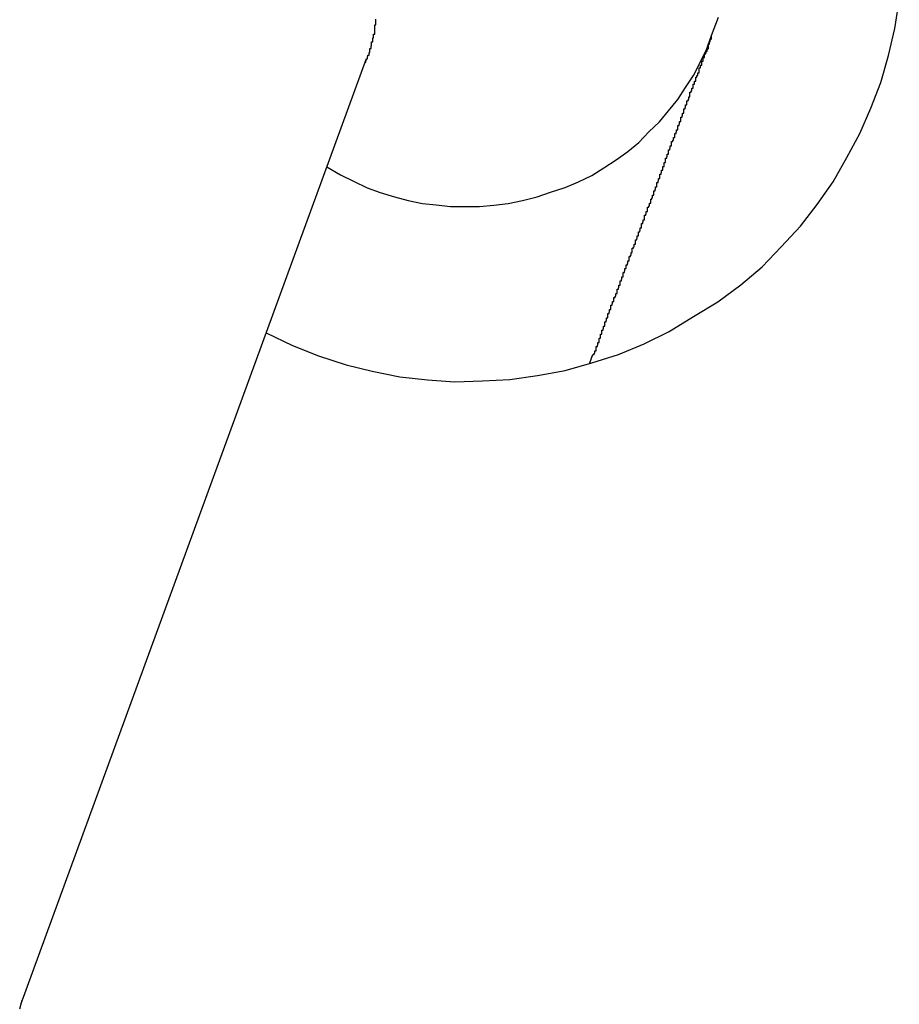
# Model space of a CAD drawing. Extents: x -75 to 75, y -39 to 39.
# Drawn here: x -28 to -28, y 27 to 27 of the extents above; entities that cross this region are included whole.
import ezdxf

# ---------------------------------------------------------------- set-up
doc = ezdxf.new("R2010")
doc.units = 0
doc.layers.get('0').update_dxf_attribs({"linetype": 'CONTINUOUS'})

msp = doc.modelspace()

# ---------------------------------------------------------------- linework, layer by layer
at = {"color": 0}
for points in [[(-27.775, 27.0274), (-27.775, 27.0274), (-27.769, 27.0245), (-27.763, 27.0221), (-27.7567, 27.0201), (-27.7507, 27.0186), (-27.7444, 27.0173), (-27.7381, 27.0166), (-27.7318, 27.0162), (-27.7255, 27.0164), (-27.7192, 27.0167), (-27.7129, 27.0176), (-27.7066, 27.0188), (-27.7005, 27.0205), (-27.6944, 27.0224), (-27.6885, 27.0249), (-27.6828, 27.0277), (-27.6772, 27.0311), (-27.6772, 27.0311), (-27.6716, 27.0345), (-27.6664, 27.0384), (-27.6615, 27.0425), (-27.6571, 27.0471), (-27.6527, 27.0518), (-27.6489, 27.0568), (-27.6452, 27.062), (-27.6421, 27.0675), (-27.6391, 27.073), (-27.6366, 27.0788), (-27.6343, 27.0847), (-27.6326, 27.0909), (-27.6311, 27.0971), (-27.6301, 27.1034)], [(-27.7523, 27.0894), (-27.7523, 27.0894), (-27.7522, 27.0894), (-27.7522, 27.0894), (-27.7522, 27.0894), (-27.7522, 27.0894), (-27.7522, 27.0894), (-27.7522, 27.0894), (-27.7522, 27.0894), (-27.7522, 27.0894), (-27.7522, 27.0894), (-27.7522, 27.0894), (-27.7522, 27.0894), (-27.7522, 27.0894), (-27.7522, 27.0894), (-27.7522, 27.0894), (-27.7522, 27.0894), (-27.7522, 27.0896), (-27.7522, 27.0896), (-27.7521, 27.0896), (-27.7521, 27.0896), (-27.7521, 27.0896), (-27.7521, 27.0896), (-27.7521, 27.0896), (-27.7521, 27.0896), (-27.7521, 27.0896), (-27.7521, 27.0896), (-27.7521, 27.0896), (-27.7521, 27.0896), (-27.7521, 27.0896), (-27.7521, 27.0896), (-27.7521, 27.0896), (-27.7521, 27.0896), (-27.7521, 27.0896), (-27.7521, 27.0899), (-27.7521, 27.0899), (-27.752, 27.0899), (-27.752, 27.0899), (-27.752, 27.0899), (-27.752, 27.0899), (-27.752, 27.0899), (-27.752, 27.0899), (-27.752, 27.0899), (-27.752, 27.0899), (-27.752, 27.0899), (-27.752, 27.0899), (-27.752, 27.0899), (-27.752, 27.0899), (-27.752, 27.0899), (-27.752, 27.0899), (-27.752, 27.0899), (-27.752, 27.0901), (-27.752, 27.0901), (-27.7518, 27.0901), (-27.7518, 27.0901), (-27.7518, 27.0901), (-27.7518, 27.0901), (-27.7518, 27.0901), (-27.7518, 27.0901), (-27.7518, 27.0901), (-27.7518, 27.0904), (-27.7518, 27.0904), (-27.7518, 27.0904), (-27.7518, 27.0904), (-27.7518, 27.0904), (-27.7518, 27.0904), (-27.7518, 27.0904), (-27.7518, 27.0904), (-27.7518, 27.0907), (-27.7518, 27.0907), (-27.7517, 27.0907), (-27.7517, 27.0907), (-27.7517, 27.0907), (-27.7517, 27.0907), (-27.7517, 27.0907), (-27.7517, 27.0907), (-27.7517, 27.0907), (-27.7517, 27.0907), (-27.7517, 27.0907), (-27.7517, 27.0907), (-27.7517, 27.0907), (-27.7517, 27.0907), (-27.7517, 27.0907), (-27.7517, 27.0907), (-27.7517, 27.0907), (-27.7517, 27.091), (-27.7517, 27.091), (-27.7514, 27.091), (-27.7514, 27.091), (-27.7514, 27.091), (-27.7514, 27.0913), (-27.7514, 27.0913), (-27.7514, 27.0913), (-27.7514, 27.0913), (-27.7514, 27.0916), (-27.7513, 27.0916), (-27.7513, 27.0916), (-27.7513, 27.0916), (-27.7513, 27.0919), (-27.7513, 27.0919), (-27.7513, 27.0922), (-27.7513, 27.0922), (-27.7513, 27.0925), (-27.7513, 27.0925), (-27.751, 27.0925), (-27.751, 27.0925), (-27.751, 27.0925), (-27.751, 27.0928), (-27.751, 27.0928), (-27.751, 27.0928), (-27.751, 27.0928), (-27.751, 27.0931), (-27.7509, 27.0931), (-27.7509, 27.0931), (-27.7509, 27.0931), (-27.7509, 27.0934), (-27.7509, 27.0934), (-27.7509, 27.0937), (-27.7509, 27.0937), (-27.7509, 27.094), (-27.7509, 27.094), (-27.7506, 27.094), (-27.7506, 27.0943), (-27.7506, 27.0946), (-27.7506, 27.0949), (-27.7504, 27.0949), (-27.7504, 27.0952), (-27.7504, 27.0955), (-27.7504, 27.0958), (-27.7501, 27.0958), (-27.7501, 27.0961), (-27.7501, 27.0964), (-27.7501, 27.0967), (-27.7501, 27.097), (-27.7501, 27.0973), (-27.7501, 27.0976), (-27.7501, 27.0979), (-27.7501, 27.0979), (-27.7499, 27.0979), (-27.7499, 27.0979), (-27.7499, 27.0979), (-27.7499, 27.0982), (-27.7499, 27.0982), (-27.7499, 27.0985), (-27.7499, 27.0985), (-27.7499, 27.0988), (-27.7499, 27.0988), (-27.7499, 27.0989), (-27.7499, 27.0989), (-27.7499, 27.0992)], [(-27.6731, 27.0955), (-27.6731, 27.0955), (-27.6715, 27.0997)], [(-27.7611, 27.0654), (-27.7611, 27.0654), (-27.758, 27.0636), (-27.755, 27.0621), (-27.7519, 27.0606), (-27.7489, 27.0595), (-27.7456, 27.0585), (-27.7425, 27.0577), (-27.7392, 27.057), (-27.7361, 27.0567), (-27.7328, 27.0563), (-27.7295, 27.0563), (-27.7262, 27.0563), (-27.7229, 27.0566), (-27.7196, 27.057), (-27.7163, 27.0577), (-27.713, 27.0585), (-27.7099, 27.0596), (-27.7099, 27.0596), (-27.7066, 27.0607), (-27.7035, 27.062), (-27.7005, 27.0634), (-27.6977, 27.0652), (-27.6949, 27.067), (-27.6922, 27.0689), (-27.6897, 27.071), (-27.6874, 27.0734), (-27.685, 27.0757), (-27.6829, 27.0782), (-27.6808, 27.0808), (-27.679, 27.0836), (-27.6772, 27.0863), (-27.6757, 27.0893), (-27.6742, 27.0923), (-27.6731, 27.0955)], [(-27.7009, 27.0205), (-27.7002, 27.0224), (-27.7002, 27.0224), (-27.6999, 27.0224), (-27.6999, 27.0224), (-27.6999, 27.0224), (-27.6999, 27.0227), (-27.6998, 27.0227), (-27.6998, 27.023), (-27.6998, 27.023), (-27.6998, 27.0233), (-27.6995, 27.0233), (-27.6995, 27.0234), (-27.6995, 27.0234), (-27.6995, 27.0237), (-27.6995, 27.0237), (-27.6995, 27.024), (-27.6995, 27.024), (-27.6995, 27.0243), (-27.6995, 27.0243), (-27.6992, 27.0243), (-27.6992, 27.0243), (-27.6992, 27.0243), (-27.6992, 27.0246), (-27.6991, 27.0246), (-27.6991, 27.0249), (-27.6991, 27.0249), (-27.6991, 27.0252), (-27.6988, 27.0252), (-27.6988, 27.0253), (-27.6988, 27.0253), (-27.6988, 27.0256), (-27.6988, 27.0256), (-27.6988, 27.0259), (-27.6988, 27.0259), (-27.6988, 27.0262), (-27.6988, 27.0262), (-27.6985, 27.0262), (-27.6985, 27.0262), (-27.6985, 27.0262), (-27.6985, 27.0265), (-27.6985, 27.0265), (-27.6985, 27.0268), (-27.6985, 27.0268), (-27.6985, 27.0271), (-27.6982, 27.0271), (-27.6982, 27.0271), (-27.6982, 27.0271), (-27.6982, 27.0274), (-27.6982, 27.0274), (-27.6982, 27.0277), (-27.6982, 27.0277), (-27.6982, 27.028), (-27.6982, 27.028), (-27.6979, 27.028), (-27.6979, 27.028), (-27.6979, 27.028), (-27.6979, 27.0283), (-27.6978, 27.0283), (-27.6978, 27.0286), (-27.6978, 27.0286), (-27.6978, 27.0289), (-27.6975, 27.0289), (-27.6975, 27.029), (-27.6975, 27.029), (-27.6975, 27.0293), (-27.6975, 27.0293), (-27.6975, 27.0296), (-27.6975, 27.0296), (-27.6975, 27.0299), (-27.6975, 27.0299), (-27.6972, 27.0299), (-27.6972, 27.0299), (-27.6972, 27.0299), (-27.6972, 27.0302), (-27.6971, 27.0302), (-27.6971, 27.0305), (-27.6971, 27.0305), (-27.6971, 27.0308), (-27.6968, 27.0308), (-27.6968, 27.0309), (-27.6968, 27.0309), (-27.6968, 27.0312), (-27.6968, 27.0312), (-27.6968, 27.0315), (-27.6968, 27.0315), (-27.6968, 27.0318), (-27.6968, 27.0318), (-27.6965, 27.0318), (-27.6965, 27.0318), (-27.6965, 27.0318), (-27.6965, 27.0321), (-27.6964, 27.0321), (-27.6964, 27.0324), (-27.6964, 27.0324), (-27.6964, 27.0327), (-27.6961, 27.0327), (-27.6961, 27.0328), (-27.6961, 27.0328), (-27.6961, 27.0331), (-27.6961, 27.0331), (-27.6961, 27.0334), (-27.6961, 27.0334), (-27.6961, 27.0337), (-27.6961, 27.0337), (-27.6958, 27.0337), (-27.6958, 27.0337), (-27.6958, 27.0337), (-27.6958, 27.034), (-27.6957, 27.034), (-27.6957, 27.0343), (-27.6957, 27.0343), (-27.6957, 27.0346), (-27.6954, 27.0346), (-27.6954, 27.0346), (-27.6954, 27.0346), (-27.6954, 27.0349), (-27.6954, 27.0349), (-27.6954, 27.0352), (-27.6954, 27.0352), (-27.6954, 27.0355), (-27.6954, 27.0355), (-27.6951, 27.0355), (-27.6951, 27.0355), (-27.6951, 27.0355), (-27.6951, 27.0358), (-27.695, 27.0358), (-27.695, 27.0361), (-27.695, 27.0361), (-27.695, 27.0364), (-27.6947, 27.0364), (-27.6947, 27.0365), (-27.6947, 27.0365), (-27.6947, 27.0368), (-27.6947, 27.0368), (-27.6947, 27.0371), (-27.6947, 27.0371), (-27.6947, 27.0374), (-27.6947, 27.0374), (-27.6944, 27.0374), (-27.6944, 27.0374), (-27.6944, 27.0374), (-27.6944, 27.0377), (-27.6943, 27.0377), (-27.6943, 27.038), (-27.6943, 27.038), (-27.6943, 27.0383), (-27.694, 27.0383), (-27.694, 27.0384), (-27.694, 27.0384), (-27.694, 27.0387), (-27.694, 27.0387), (-27.694, 27.039), (-27.694, 27.039), (-27.694, 27.0393), (-27.694, 27.0393), (-27.6937, 27.0393), (-27.6937, 27.0393), (-27.6937, 27.0393), (-27.6937, 27.0396), (-27.6936, 27.0396), (-27.6936, 27.0399), (-27.6936, 27.0399), (-27.6936, 27.0402), (-27.6933, 27.0402), (-27.6933, 27.0403), (-27.6933, 27.0403), (-27.6933, 27.0406), (-27.6933, 27.0406), (-27.6933, 27.0409), (-27.6933, 27.0409), (-27.6933, 27.0412), (-27.6933, 27.0412), (-27.693, 27.0412), (-27.693, 27.0412), (-27.693, 27.0412), (-27.693, 27.0415), (-27.6929, 27.0415), (-27.6929, 27.0418), (-27.6929, 27.0418), (-27.6929, 27.0421), (-27.6926, 27.0421), (-27.6926, 27.0421), (-27.6926, 27.0421), (-27.6926, 27.0424), (-27.6926, 27.0424), (-27.6926, 27.0427), (-27.6926, 27.0427), (-27.6926, 27.043), (-27.6926, 27.043), (-27.6923, 27.043), (-27.6923, 27.043), (-27.6923, 27.043), (-27.6923, 27.0433), (-27.6922, 27.0433), (-27.6922, 27.0436), (-27.6922, 27.0436), (-27.6922, 27.0439), (-27.6919, 27.0439), (-27.6919, 27.044), (-27.6919, 27.044), (-27.6919, 27.0443), (-27.6919, 27.0443), (-27.6919, 27.0446), (-27.6919, 27.0446), (-27.6919, 27.0449), (-27.6919, 27.0449), (-27.6916, 27.0449), (-27.6916, 27.0449), (-27.6916, 27.0449), (-27.6916, 27.0452), (-27.6915, 27.0452), (-27.6915, 27.0455), (-27.6915, 27.0455), (-27.6915, 27.0458), (-27.6912, 27.0458), (-27.6912, 27.0459), (-27.6912, 27.0459), (-27.6912, 27.0462), (-27.6912, 27.0462), (-27.6912, 27.0465), (-27.6912, 27.0465), (-27.6912, 27.0468), (-27.6912, 27.0468), (-27.6909, 27.0468), (-27.6909, 27.0468), (-27.6909, 27.0468), (-27.6909, 27.0471), (-27.6908, 27.0471), (-27.6908, 27.0474), (-27.6908, 27.0474), (-27.6908, 27.0477), (-27.6905, 27.0477), (-27.6905, 27.0478), (-27.6905, 27.0478), (-27.6905, 27.0481), (-27.6905, 27.0481), (-27.6905, 27.0484), (-27.6905, 27.0484), (-27.6905, 27.0487), (-27.6905, 27.0487), (-27.6902, 27.0487), (-27.6902, 27.0487), (-27.6902, 27.0487), (-27.6902, 27.049), (-27.6901, 27.049), (-27.6901, 27.0493), (-27.6901, 27.0493), (-27.6901, 27.0496), (-27.6898, 27.0496), (-27.6898, 27.0496), (-27.6898, 27.0496), (-27.6898, 27.0499), (-27.6898, 27.0499), (-27.6898, 27.0502), (-27.6898, 27.0502), (-27.6898, 27.0505), (-27.6898, 27.0505), (-27.6895, 27.0505), (-27.6895, 27.0505), (-27.6895, 27.0505), (-27.6895, 27.0508), (-27.6894, 27.0508), (-27.6894, 27.0511), (-27.6894, 27.0511), (-27.6894, 27.0514), (-27.6891, 27.0514), (-27.6891, 27.0515), (-27.6891, 27.0515), (-27.6891, 27.0518), (-27.6891, 27.0518), (-27.6891, 27.0521), (-27.6891, 27.0521), (-27.6891, 27.0524), (-27.6891, 27.0524), (-27.6888, 27.0524), (-27.6888, 27.0524), (-27.6888, 27.0524), (-27.6888, 27.0527), (-27.6887, 27.0527), (-27.6887, 27.053), (-27.6887, 27.053), (-27.6887, 27.0533), (-27.6884, 27.0533), (-27.6884, 27.0534), (-27.6884, 27.0534), (-27.6884, 27.0537), (-27.6884, 27.0537), (-27.6884, 27.054), (-27.6884, 27.054), (-27.6884, 27.0543), (-27.6884, 27.0543), (-27.6881, 27.0543), (-27.6881, 27.0543), (-27.6881, 27.0543), (-27.6881, 27.0546), (-27.688, 27.0546), (-27.688, 27.0549), (-27.688, 27.0549), (-27.688, 27.0552), (-27.6877, 27.0552), (-27.6877, 27.0553), (-27.6877, 27.0553), (-27.6877, 27.0556), (-27.6877, 27.0556), (-27.6877, 27.0559), (-27.6877, 27.0559), (-27.6877, 27.0562), (-27.6877, 27.0562), (-27.6874, 27.0562), (-27.6874, 27.0562), (-27.6874, 27.0562), (-27.6874, 27.0565), (-27.6873, 27.0565), (-27.6873, 27.0568), (-27.6873, 27.0568), (-27.6873, 27.0571), (-27.687, 27.0571), (-27.687, 27.0571), (-27.687, 27.0571), (-27.687, 27.0574), (-27.687, 27.0574), (-27.687, 27.0577), (-27.687, 27.0577), (-27.687, 27.058), (-27.687, 27.058), (-27.6867, 27.058), (-27.6867, 27.058), (-27.6867, 27.058), (-27.6867, 27.0583), (-27.6866, 27.0583), (-27.6866, 27.0586), (-27.6866, 27.0586), (-27.6866, 27.0589), (-27.6863, 27.0589), (-27.6863, 27.059), (-27.6863, 27.059), (-27.6863, 27.0593), (-27.6863, 27.0593), (-27.6863, 27.0596), (-27.6863, 27.0596), (-27.6863, 27.0599), (-27.6863, 27.0599), (-27.686, 27.0599), (-27.686, 27.0599), (-27.686, 27.0599), (-27.686, 27.0602), (-27.6859, 27.0602), (-27.6859, 27.0605), (-27.6859, 27.0605), (-27.6859, 27.0608), (-27.6856, 27.0608), (-27.6856, 27.0609), (-27.6856, 27.0609), (-27.6856, 27.0612), (-27.6856, 27.0612), (-27.6856, 27.0615), (-27.6856, 27.0615), (-27.6856, 27.0618), (-27.6856, 27.0618), (-27.6853, 27.0618), (-27.6853, 27.0618), (-27.6853, 27.0618), (-27.6853, 27.0621), (-27.6852, 27.0621), (-27.6852, 27.0624), (-27.6852, 27.0624), (-27.6852, 27.0627), (-27.6849, 27.0627), (-27.6849, 27.0628), (-27.6849, 27.0628), (-27.6849, 27.0631), (-27.6849, 27.0631), (-27.6849, 27.0634), (-27.6849, 27.0634), (-27.6849, 27.0637), (-27.6849, 27.0637), (-27.6846, 27.0637), (-27.6846, 27.0637), (-27.6846, 27.0637), (-27.6846, 27.064), (-27.6845, 27.064), (-27.6845, 27.0643), (-27.6845, 27.0643), (-27.6845, 27.0646), (-27.6842, 27.0646), (-27.6842, 27.0646), (-27.6842, 27.0646), (-27.6842, 27.0649), (-27.6842, 27.0649), (-27.6842, 27.0652), (-27.6842, 27.0652), (-27.6842, 27.0655), (-27.6842, 27.0655), (-27.6839, 27.0655), (-27.6839, 27.0655), (-27.6839, 27.0655), (-27.6839, 27.0658), (-27.6839, 27.0658), (-27.6839, 27.0661), (-27.6839, 27.0661), (-27.6839, 27.0664), (-27.6836, 27.0664), (-27.6836, 27.0665), (-27.6836, 27.0665), (-27.6836, 27.0668), (-27.6836, 27.0668), (-27.6836, 27.0671), (-27.6836, 27.0671), (-27.6836, 27.0674), (-27.6836, 27.0674), (-27.6833, 27.0674), (-27.6833, 27.0674), (-27.6833, 27.0674), (-27.6833, 27.0677), (-27.6832, 27.0677), (-27.6832, 27.068), (-27.6832, 27.068), (-27.6832, 27.0683), (-27.6829, 27.0683), (-27.6829, 27.0684), (-27.6829, 27.0684), (-27.6829, 27.0687), (-27.6829, 27.0687), (-27.6829, 27.069), (-27.6829, 27.069), (-27.6829, 27.0693), (-27.6829, 27.0693), (-27.6826, 27.0693), (-27.6826, 27.0693), (-27.6826, 27.0693), (-27.6826, 27.0696), (-27.6825, 27.0696), (-27.6825, 27.0699), (-27.6825, 27.0699), (-27.6825, 27.0702), (-27.6822, 27.0702), (-27.6822, 27.0703), (-27.6822, 27.0703), (-27.6822, 27.0706), (-27.6822, 27.0706), (-27.6822, 27.0709), (-27.6822, 27.0709), (-27.6822, 27.0712), (-27.6822, 27.0712), (-27.6819, 27.0712), (-27.6819, 27.0712), (-27.6819, 27.0712), (-27.6819, 27.0715), (-27.6818, 27.0715), (-27.6818, 27.0718), (-27.6818, 27.0718), (-27.6818, 27.0721), (-27.6815, 27.0721), (-27.6815, 27.0721), (-27.6815, 27.0721), (-27.6815, 27.0724), (-27.6815, 27.0724), (-27.6815, 27.0727), (-27.6815, 27.0727), (-27.6815, 27.073), (-27.6815, 27.073), (-27.6812, 27.073), (-27.6812, 27.073), (-27.6812, 27.073), (-27.6812, 27.0733), (-27.6811, 27.0733), (-27.6811, 27.0736), (-27.6811, 27.0736), (-27.6811, 27.0739), (-27.6808, 27.0739), (-27.6808, 27.074), (-27.6808, 27.074), (-27.6808, 27.0743), (-27.6808, 27.0743), (-27.6808, 27.0746), (-27.6808, 27.0746), (-27.6808, 27.0749), (-27.6808, 27.0749), (-27.6805, 27.0749), (-27.6805, 27.0749), (-27.6805, 27.0749), (-27.6805, 27.0752), (-27.6804, 27.0752), (-27.6804, 27.0755), (-27.6804, 27.0755), (-27.6804, 27.0758), (-27.6801, 27.0758), (-27.6801, 27.0759), (-27.6801, 27.0759), (-27.6801, 27.0762), (-27.6801, 27.0762), (-27.6801, 27.0765), (-27.6801, 27.0765), (-27.6801, 27.0768), (-27.6801, 27.0768), (-27.6798, 27.0768), (-27.6798, 27.0768), (-27.6798, 27.0768), (-27.6798, 27.0771), (-27.6797, 27.0771), (-27.6797, 27.0774), (-27.6797, 27.0774), (-27.6797, 27.0777), (-27.6794, 27.0777), (-27.6794, 27.0778), (-27.6794, 27.0778), (-27.6794, 27.0781), (-27.6794, 27.0781), (-27.6794, 27.0784), (-27.6794, 27.0784), (-27.6794, 27.0787), (-27.6794, 27.0787), (-27.6791, 27.0787), (-27.6791, 27.0787), (-27.6791, 27.0787), (-27.6791, 27.079), (-27.679, 27.079), (-27.679, 27.0793), (-27.679, 27.0793), (-27.679, 27.0796), (-27.6787, 27.0796), (-27.6787, 27.0796), (-27.6787, 27.0796), (-27.6787, 27.0799), (-27.6787, 27.0799), (-27.6787, 27.0802), (-27.6787, 27.0802), (-27.6787, 27.0805), (-27.6787, 27.0805), (-27.6784, 27.0805), (-27.6784, 27.0805), (-27.6784, 27.0805), (-27.6784, 27.0808), (-27.6783, 27.0808), (-27.6783, 27.0811), (-27.6783, 27.0811), (-27.6783, 27.0814), (-27.678, 27.0814), (-27.678, 27.0816), (-27.678, 27.0816), (-27.678, 27.0819), (-27.678, 27.0819), (-27.678, 27.0822), (-27.678, 27.0822), (-27.678, 27.0825), (-27.678, 27.0825), (-27.6777, 27.0825), (-27.6777, 27.0825), (-27.6777, 27.0825), (-27.6777, 27.0828), (-27.6776, 27.0828), (-27.6776, 27.0831), (-27.6776, 27.0831), (-27.6776, 27.0834), (-27.6773, 27.0834), (-27.6773, 27.0834), (-27.6773, 27.0834), (-27.6773, 27.0837), (-27.6773, 27.0837), (-27.6773, 27.084), (-27.6773, 27.084), (-27.6773, 27.0843), (-27.6773, 27.0843), (-27.677, 27.0843), (-27.677, 27.0843), (-27.677, 27.0843), (-27.677, 27.0846), (-27.677, 27.0846), (-27.677, 27.0847), (-27.677, 27.0847), (-27.677, 27.085), (-27.6767, 27.085), (-27.6767, 27.085), (-27.6767, 27.085), (-27.6767, 27.0853), (-27.6767, 27.0853), (-27.6767, 27.0856), (-27.6767, 27.0856), (-27.6767, 27.0859), (-27.6767, 27.0859), (-27.6764, 27.0859), (-27.6764, 27.086), (-27.6764, 27.086), (-27.6764, 27.0863), (-27.6762, 27.0863), (-27.6762, 27.0866), (-27.6762, 27.0866), (-27.6762, 27.0869), (-27.6759, 27.0869), (-27.6759, 27.0872), (-27.6759, 27.0872), (-27.6759, 27.0875), (-27.6759, 27.0875), (-27.6759, 27.0878), (-27.6759, 27.0878), (-27.6759, 27.0881), (-27.6759, 27.0881), (-27.6756, 27.0881), (-27.6756, 27.0884), (-27.6756, 27.0884), (-27.6756, 27.0887), (-27.6753, 27.0887), (-27.6753, 27.089), (-27.6753, 27.0893), (-27.6753, 27.0896), (-27.675, 27.0896), (-27.675, 27.0899), (-27.675, 27.0901), (-27.675, 27.0904), (-27.6747, 27.0904), (-27.6747, 27.0907), (-27.6747, 27.091), (-27.6747, 27.0913), (-27.6747, 27.0913), (-27.6744, 27.0913), (-27.6744, 27.0916), (-27.6741, 27.0919), (-27.6741, 27.0922), (-27.6738, 27.0925), (-27.6738, 27.0928), (-27.6738, 27.0931), (-27.6738, 27.0934), (-27.6735, 27.0935), (-27.6735, 27.0938), (-27.6734, 27.0941), (-27.6734, 27.0944), (-27.6731, 27.0947), (-27.6731, 27.095), (-27.6731, 27.0953), (-27.6731, 27.0956)], [(-27.6731, 27.0955), (-27.6731, 27.0955), (-27.6731, 27.0955), (-27.6731, 27.0955), (-27.6731, 27.0955), (-27.6731, 27.0955), (-27.6731, 27.0955), (-27.6731, 27.0955), (-27.6731, 27.0955), (-27.6731, 27.0955), (-27.6731, 27.0955), (-27.6731, 27.0955), (-27.6731, 27.0955), (-27.6731, 27.0955), (-27.6731, 27.0955), (-27.6731, 27.0955), (-27.6731, 27.0955), (-27.6731, 27.0955), (-27.6731, 27.0955), (-27.6731, 27.0955), (-27.6731, 27.0955), (-27.6731, 27.0955), (-27.6731, 27.0955), (-27.6731, 27.0955), (-27.6731, 27.0955), (-27.6731, 27.0955), (-27.6731, 27.0955), (-27.6731, 27.0955), (-27.6731, 27.0955), (-27.6731, 27.0955), (-27.6731, 27.0955), (-27.6731, 27.0955), (-27.6731, 27.0955), (-27.6731, 27.0955), (-27.6731, 27.0955), (-27.6731, 27.0955), (-27.6731, 27.0955), (-27.6731, 27.0955), (-27.6731, 27.0955), (-27.6731, 27.0955), (-27.6731, 27.0955), (-27.6731, 27.0955), (-27.6731, 27.0955), (-27.6731, 27.0955), (-27.6731, 27.0955), (-27.6731, 27.0955), (-27.6731, 27.0955), (-27.6731, 27.0955), (-27.6731, 27.0955), (-27.6731, 27.0955), (-27.6731, 27.0955), (-27.6731, 27.0955), (-27.6731, 27.0955), (-27.6731, 27.0955), (-27.6731, 27.0955), (-27.6731, 27.0955), (-27.6731, 27.0955), (-27.6731, 27.0955), (-27.6731, 27.0955), (-27.6731, 27.0955), (-27.6731, 27.0955), (-27.6731, 27.0955), (-27.6731, 27.0955), (-27.6731, 27.0955), (-27.6731, 27.0955), (-27.6731, 27.0955), (-27.6731, 27.0955), (-27.6731, 27.0955), (-27.6731, 27.0955), (-27.6731, 27.0955), (-27.6731, 27.0955), (-27.6731, 27.0955), (-27.6731, 27.0955), (-27.6731, 27.0955), (-27.6731, 27.0955), (-27.6731, 27.0955), (-27.6731, 27.0955), (-27.6731, 27.0955), (-27.6731, 27.0955), (-27.6731, 27.0955), (-27.6731, 27.0955), (-27.6731, 27.0955), (-27.6731, 27.0955), (-27.6731, 27.0955), (-27.6731, 27.0955), (-27.6731, 27.0955), (-27.6731, 27.0955), (-27.6731, 27.0955), (-27.6731, 27.0955), (-27.6731, 27.0955), (-27.6731, 27.0955), (-27.6731, 27.0955), (-27.6731, 27.0955), (-27.6731, 27.0955), (-27.6731, 27.0955), (-27.6731, 27.0955), (-27.6731, 27.0955), (-27.6731, 27.0955), (-27.6731, 27.0955), (-27.6731, 27.0955), (-27.6731, 27.0955), (-27.6731, 27.0955), (-27.6731, 27.0955), (-27.6731, 27.0955), (-27.6731, 27.0955), (-27.6731, 27.0955), (-27.6731, 27.0955), (-27.6731, 27.0955), (-27.6731, 27.0955), (-27.6731, 27.0955), (-27.6731, 27.0955), (-27.6731, 27.0955), (-27.6731, 27.0955), (-27.6731, 27.0955), (-27.6731, 27.0955), (-27.6731, 27.0955), (-27.6731, 27.0955), (-27.6731, 27.0955), (-27.6731, 27.0955), (-27.6731, 27.0955), (-27.6731, 27.0955), (-27.6731, 27.0955), (-27.6731, 27.0955), (-27.6731, 27.0955), (-27.6731, 27.0955), (-27.6731, 27.0955), (-27.6731, 27.0955), (-27.6731, 27.0955), (-27.6731, 27.0955), (-27.6731, 27.0955), (-27.6731, 27.0955), (-27.6731, 27.0955), (-27.6731, 27.0955), (-27.6731, 27.0955), (-27.6731, 27.0955), (-27.6731, 27.0955), (-27.6731, 27.0955), (-27.6731, 27.0955), (-27.6731, 27.0955), (-27.6731, 27.0955), (-27.6731, 27.0955), (-27.6731, 27.0955), (-27.6731, 27.0955), (-27.6731, 27.0955), (-27.6731, 27.0955), (-27.6731, 27.0955), (-27.6731, 27.0955), (-27.6731, 27.0955), (-27.6731, 27.0955), (-27.6731, 27.0955), (-27.6731, 27.0955), (-27.6731, 27.0955), (-27.6731, 27.0955), (-27.6731, 27.0955), (-27.6731, 27.0955), (-27.6731, 27.0955), (-27.6731, 27.0955), (-27.6731, 27.0955), (-27.6731, 27.0955), (-27.6731, 27.0955), (-27.6731, 27.0955), (-27.6731, 27.0955), (-27.6731, 27.0955), (-27.6731, 27.0955), (-27.6731, 27.0955), (-27.6731, 27.0955), (-27.6731, 27.0955), (-27.6731, 27.0955), (-27.6731, 27.0955), (-27.6731, 27.0955), (-27.6731, 27.0955), (-27.6731, 27.0955), (-27.6731, 27.0955), (-27.6731, 27.0955), (-27.6731, 27.0955), (-27.6731, 27.0955), (-27.6731, 27.0955), (-27.6731, 27.0955), (-27.6731, 27.0955), (-27.6731, 27.0955), (-27.6731, 27.0955), (-27.6731, 27.0955), (-27.6731, 27.0955), (-27.6731, 27.0955), (-27.6731, 27.0955), (-27.6731, 27.0955), (-27.6731, 27.0955), (-27.6731, 27.0955), (-27.6731, 27.0955), (-27.6731, 27.0955), (-27.6731, 27.0955), (-27.6731, 27.0955), (-27.6731, 27.0955), (-27.6731, 27.0955), (-27.6731, 27.0955), (-27.6731, 27.0955), (-27.6731, 27.0955), (-27.6731, 27.0955), (-27.6731, 27.0955), (-27.6731, 27.0955), (-27.6731, 27.0955), (-27.6731, 27.0955), (-27.6731, 27.0955), (-27.6731, 27.0955), (-27.6731, 27.0955), (-27.6731, 27.0955), (-27.6731, 27.0955), (-27.6731, 27.0955), (-27.6731, 27.0955), (-27.6731, 27.0955), (-27.6731, 27.0955), (-27.6731, 27.0955), (-27.6731, 27.0955), (-27.6731, 27.0955), (-27.6731, 27.0955), (-27.6731, 27.0955), (-27.6731, 27.0955), (-27.6731, 27.0955), (-27.6731, 27.0955), (-27.6731, 27.0955), (-27.6731, 27.0955), (-27.6731, 27.0955), (-27.6731, 27.0955), (-27.6731, 27.0955), (-27.6731, 27.0955), (-27.6731, 27.0955), (-27.6731, 27.0955), (-27.6731, 27.0955), (-27.6731, 27.0955), (-27.6731, 27.0955), (-27.6731, 27.0955), (-27.6731, 27.0955), (-27.6731, 27.0955), (-27.6731, 27.0955), (-27.6731, 27.0955), (-27.6731, 27.0955), (-27.6731, 27.0955), (-27.6731, 27.0955), (-27.6731, 27.0955), (-27.6731, 27.0955), (-27.6731, 27.0955), (-27.6731, 27.0955), (-27.6731, 27.0955), (-27.6731, 27.0955), (-27.6731, 27.0955), (-27.6731, 27.0955), (-27.6731, 27.0955), (-27.6731, 27.0955), (-27.6731, 27.0955), (-27.6731, 27.0955), (-27.6731, 27.0955), (-27.6731, 27.0955), (-27.6731, 27.0955), (-27.6731, 27.0955), (-27.6731, 27.0955), (-27.6731, 27.0955), (-27.6731, 27.0955), (-27.6731, 27.0955), (-27.6731, 27.0955), (-27.6731, 27.0955), (-27.6731, 27.0955), (-27.6731, 27.0955), (-27.6731, 27.0955), (-27.6731, 27.0955), (-27.6731, 27.0955), (-27.6731, 27.0955), (-27.6731, 27.0955), (-27.6731, 27.0955), (-27.6731, 27.0955), (-27.6731, 27.0955), (-27.6731, 27.0955), (-27.6731, 27.0955), (-27.6731, 27.0955), (-27.6731, 27.0955), (-27.6731, 27.0955), (-27.6731, 27.0955), (-27.6731, 27.0955), (-27.6731, 27.0955), (-27.6731, 27.0955), (-27.6731, 27.0955), (-27.6731, 27.0955), (-27.6731, 27.0955), (-27.6731, 27.0955), (-27.6731, 27.0955), (-27.6731, 27.0955), (-27.6731, 27.0955), (-27.6731, 27.0955), (-27.6731, 27.0955), (-27.6731, 27.0955), (-27.6731, 27.0955), (-27.6731, 27.0955), (-27.6731, 27.0955), (-27.6731, 27.0955), (-27.6731, 27.0955), (-27.6731, 27.0955), (-27.6731, 27.0955), (-27.6731, 27.0955), (-27.6731, 27.0955), (-27.6731, 27.0955), (-27.6731, 27.0955), (-27.6731, 27.0955), (-27.6731, 27.0955), (-27.6731, 27.0955), (-27.6731, 27.0955), (-27.6731, 27.0955), (-27.6731, 27.0955), (-27.6731, 27.0955), (-27.6731, 27.0955), (-27.6731, 27.0955), (-27.6731, 27.0955), (-27.6731, 27.0955), (-27.6731, 27.0955), (-27.6731, 27.0955), (-27.6731, 27.0955), (-27.6731, 27.0955), (-27.6731, 27.0955), (-27.6731, 27.0955), (-27.6731, 27.0955), (-27.6731, 27.0955), (-27.6731, 27.0955), (-27.6731, 27.0955), (-27.6731, 27.0955), (-27.6731, 27.0955), (-27.6731, 27.0955), (-27.6731, 27.0955), (-27.6731, 27.0955), (-27.6731, 27.0955), (-27.6731, 27.0955), (-27.6731, 27.0955), (-27.6731, 27.0955), (-27.6731, 27.0955), (-27.6731, 27.0955), (-27.6731, 27.0955), (-27.6731, 27.0955), (-27.6731, 27.0955), (-27.6731, 27.0955), (-27.6731, 27.0955), (-27.6731, 27.0955), (-27.6731, 27.0955), (-27.6731, 27.0955), (-27.6731, 27.0955), (-27.6731, 27.0955), (-27.6731, 27.0955), (-27.6731, 27.0955), (-27.6731, 27.0955), (-27.6731, 27.0955), (-27.6731, 27.0955), (-27.6731, 27.0955), (-27.6731, 27.0955), (-27.6731, 27.0955), (-27.6731, 27.0955), (-27.6731, 27.0955), (-27.6731, 27.0955), (-27.6731, 27.0955), (-27.6731, 27.0955), (-27.6731, 27.0955), (-27.6731, 27.0955), (-27.6731, 27.0955), (-27.6731, 27.0955), (-27.6731, 27.0955), (-27.6731, 27.0955), (-27.6731, 27.0955), (-27.6731, 27.0955), (-27.6731, 27.0955), (-27.6731, 27.0955), (-27.6731, 27.0955), (-27.6731, 27.0955), (-27.6731, 27.0955), (-27.6731, 27.0955), (-27.6731, 27.0955), (-27.6731, 27.0955), (-27.6731, 27.0955), (-27.6731, 27.0955), (-27.6731, 27.0955), (-27.6731, 27.0955), (-27.6731, 27.0955), (-27.6731, 27.0955), (-27.6731, 27.0955), (-27.6731, 27.0955), (-27.6731, 27.0955), (-27.6731, 27.0955), (-27.6731, 27.0955), (-27.6731, 27.0955), (-27.6731, 27.0955), (-27.6731, 27.0955), (-27.6731, 27.0955), (-27.6731, 27.0955), (-27.6731, 27.0955), (-27.6731, 27.0955), (-27.6731, 27.0955), (-27.6731, 27.0955), (-27.6731, 27.0955), (-27.6731, 27.0955), (-27.6731, 27.0955), (-27.6731, 27.0955), (-27.6731, 27.0955), (-27.6731, 27.0955), (-27.6731, 27.0955), (-27.6731, 27.0955), (-27.6731, 27.0955), (-27.6731, 27.0955), (-27.6731, 27.0955), (-27.6731, 27.0955), (-27.6731, 27.0955), (-27.6731, 27.0955), (-27.6731, 27.0955), (-27.6731, 27.0955), (-27.6731, 27.0955), (-27.6731, 27.0955), (-27.6731, 27.0955), (-27.6731, 27.0955), (-27.6731, 27.0955), (-27.6731, 27.0955), (-27.6731, 27.0955), (-27.6731, 27.0955), (-27.6731, 27.0955), (-27.6731, 27.0955), (-27.6731, 27.0955), (-27.6731, 27.0955), (-27.6731, 27.0955), (-27.6731, 27.0955), (-27.6731, 27.0955), (-27.6731, 27.0955), (-27.6731, 27.0955), (-27.6731, 27.0955), (-27.6731, 27.0955), (-27.6731, 27.0955), (-27.6731, 27.0955), (-27.6731, 27.0955), (-27.6731, 27.0955), (-27.6731, 27.0955), (-27.6731, 27.0955), (-27.6731, 27.0955), (-27.6731, 27.0955), (-27.6731, 27.0955), (-27.6731, 27.0955), (-27.6731, 27.0955), (-27.6731, 27.0955), (-27.6731, 27.0955), (-27.6731, 27.0955), (-27.6731, 27.0955), (-27.6731, 27.0955), (-27.6731, 27.0955), (-27.6731, 27.0955), (-27.6731, 27.0955)], [(-27.8311, 26.8738), (-27.752, 27.0902)], [(-27.8311, 26.8738), (-27.752, 27.0902)], [(-27.8311, 26.8738), (-27.752, 27.0902)], [(-27.8311, 26.8738), (-27.752, 27.0902)], [(-27.8311, 26.8738), (-27.752, 27.0902)], [(-27.8311, 26.8738), (-27.752, 27.0902)], [(-27.8311, 26.8738), (-27.752, 27.0902)], [(-27.8311, 26.8738), (-27.752, 27.0902)], [(-27.8311, 26.8738), (-27.752, 27.0902)], [(-27.8311, 26.8738), (-27.752, 27.0902)], [(-27.8311, 26.8738), (-27.752, 27.0902)], [(-27.8311, 26.8738), (-27.752, 27.0902)], [(-27.8311, 26.8738), (-27.752, 27.0902)], [(-27.8311, 26.8738), (-27.752, 27.0902)], [(-27.8311, 26.8738), (-27.752, 27.0902)], [(-27.8311, 26.8738), (-27.752, 27.0902)], [(-27.8311, 26.8738), (-27.752, 27.0902)], [(-27.8311, 26.8738), (-27.752, 27.0902)], [(-27.8311, 26.8738), (-27.752, 27.0902)], [(-27.8311, 26.8738), (-27.752, 27.0902)], [(-27.8311, 26.8738), (-27.752, 27.0902)], [(-27.752, 27.0902), (-27.752, 27.0902)], [(-27.8314, 26.8726), (-27.8308, 26.8746)], [(-27.8311, 26.8738), (-27.8311, 26.8738)]]:
    msp.add_lwpolyline(points, dxfattribs=at)

doc.saveas('drawing.dxf')
